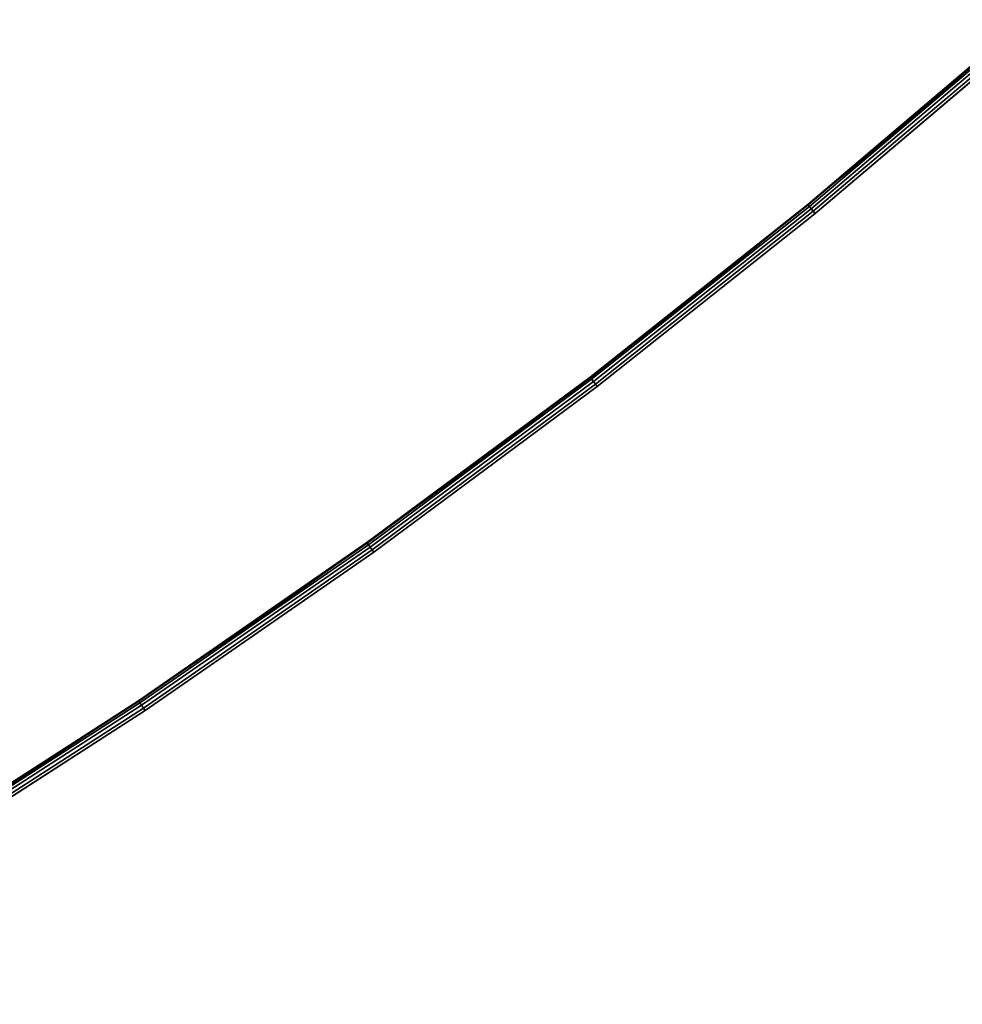
# Model space of a CAD drawing. Units: millimetres. Extents: x 9973 to 53433, y -3410 to 81661.
# Drawn here: x 12645 to 12804, y -836 to -669 of the extents above; entities that cross this region are included whole.
import ezdxf

# ---------------------------------------------------------------- set-up
doc = ezdxf.new("R2010")
doc.units = ezdxf.units.MM
doc.header["$LTSCALE"] = 200
for name, color, linetype in [('2ddim', 7, 'Continuous'), ('72_HWAP_CA_D3_A_2DFURN_2D3-WKSF-TOP', 7, 'Continuous'), ('72_HWAP_CA_D3_A_2DFURN_2D3-WKSF-TRIM', 7, 'Continuous'), ('72_HWAP_INSERT', 7, 'Continuous'), ('72_HWAP_SS_D3_AURN-ZODY-SEAT', 7, 'Continuous'), ('72_HWAP_SS_D3_AURN-ZODYRAME', 7, 'Continuous')]:
    doc.layers.add(name, color=color, linetype=linetype)
doc.styles.add('Trebuchet', font='trebuc.TTF')
doc.dimstyles.new('MM', dxfattribs={"dimscale": 350, "dimtxt": 0.3, "dimasz": 0.18, "dimexe": 0.18, "dimexo": 0.0625, "dimgap": 0.09, "dimtad": 1, "dimtoh": 1, "dimdec": 0, "dimzin": 0, "dimdsep": 46, "dimtxsty": 'Trebuchet', "dimcen": 0.09, "dimclrd": 11, "dimclre": 11, "dimclrt": 2, "dimadec": 0, "dimazin": 0, "dimtfac": 1, "dimtdec": 0, "dimtofl": 0, "dimtmove": 0, "dimatfit": 3, "dimfxl": 0, "dimtolj": 1, "dimtzin": 0, "dimarcsym": 0})

# ---------------------------------------------------------------- blocks, each defined once
blk = doc.blocks.new('72HWCA3WZC1-4848-L2SN2N66-3D_TOP')
for points, invisible_edges in [([(0.2632261380512853, -0.9244168072109492, 0.705), (0.2273437566783864, -0.9548607405917824, 0.705), (0.001154700538379302, -0.002000000000003638, 0.7049999999999995), (0.3000854051255273, -0.8951632125012994, 0.705)], 6), ([(0.3378820880747058, -0.8671312819447703, 0.705), (0.3000854051255273, -0.8951632125012994, 0.705), (0.001154700538379302, -0.002000000000003638, 0.7049999999999995), (0.3765757132640142, -0.8403510328347257, 0.705)], 6), ([(0.4161248465904314, -0.814851142132684, 0.705), (0.3765757132640142, -0.8403510328347257, 0.705), (0.001154700538379302, -0.002000000000003638, 0.7049999999999995), (0.4564871378513926, -0.7906589157603126, 0.705)], 6), ([(0.001154700538379302, -0.002000000000002728, 0.7299999999999995), (0.3765757132640142, -0.8403510328347248, 0.73), (0.4161248465904314, -0.814851142132683, 0.73), (0.4564871378513926, -0.7906589157603117, 0.73)], 9), ([(0.001154700538379302, -0.002000000000002728, 0.7299999999999995), (0.3000854051255273, -0.8951632125012984, 0.73), (0.3378820880747058, -0.8671312819447694, 0.73), (0.3765757132640142, -0.8403510328347248, 0.73)], 9), ([(0.001154700538379302, -0.002000000000002728, 0.7299999999999995), (0.2273437566783864, -0.9548607405917815, 0.73), (0.2632261380512853, -0.9244168072109483, 0.73), (0.3000854051255273, -0.8951632125012984, 0.73)], 9)]:
    blk.add_3dface(points, dxfattribs=dict(invisible_edges=invisible_edges))
blk = doc.blocks.new('72HWCA3WZC1-4848-L2SN2N66-3D_TRIM')
mesh = blk.add_polymesh((9, 9))
for k, corner in enumerate([(0.4564871378513922, -0.7906589157603108, 0.705), (0.4567371378513922, -0.7910919284622028, 0.705), (0.457024150425666, -0.7915890488232562, 0.7051141807012332), (0.4572674679372822, -0.7920104871157464, 0.7054393398282203), (0.4574300475007758, -0.7922920831799898, 0.7059259748514524), (0.4574871378513922, -0.7923909665678793, 0.7065), (0.4574871378513926, -0.7923909665678802, 0.7285), (0.4574300475007763, -0.7922920831799907, 0.7290740251485477), (0.4572674679372826, -0.7920104871157473, 0.7295606601717798), (0.4161248465904309, -0.8148511421326825, 0.705), (0.416388880515756, -0.8152757432234458, 0.705), (0.4166920047421688, -0.8157632066318438, 0.7051141807012332), (0.4169489810529383, -0.8161764581551797, 0.7054393398282203), (0.4171206871342456, -0.8164525839951603, 0.7059259748514524), (0.4171809822917317, -0.8165495464957357, 0.7065), (0.4171809822917321, -0.8165495464957366, 0.7285), (0.417120687134246, -0.8164525839951612, 0.7290740251485477), (0.4169489810529388, -0.8161764581551807, 0.7295606601717798), (0.3765757132640138, -0.8403510328347238, 0.705), (0.3768534983805237, -0.8407667676408755, 0.705), (0.3771724096660614, -0.8412440521085901, 0.7051141807012332), (0.3774427695993141, -0.8416486743426894, 0.7054393398282203), (0.3776234183312627, -0.8419190342759421, 0.7059259748514524), (0.377686853730053, -0.8420139720593288, 0.7065), (0.3776868537300534, -0.8420139720593297, 0.7285), (0.3776234183312631, -0.841919034275943, 0.7290740251485477), (0.3774427695993145, -0.8416486743426904, 0.7295606601717798), (0.337882088074705, -0.867131281944769, 0.705), (0.3381733269231391, -0.8675377052870644, 0.705), (0.3385076837696092, -0.8680042997259338, 0.7051141807012332), (0.3387911378171566, -0.8683998593911743, 0.7054393398282203), (0.3389805357565597, -0.8686641639095101, 0.7059259748514524), (0.3390470434684407, -0.8687569753139519, 0.7065), (0.3390470434684412, -0.8687569753139528, 0.7285), (0.3389805357565601, -0.868664163909511, 0.7290740251485477), (0.3387911378171571, -0.8683998593911747, 0.7295606601717798), (0.3000854051255269, -0.8951632125012975, 0.705), (0.300389785840031, -0.895559889171443, 0.705), (0.3007392302097478, -0.8960152939404543, 0.7051141807012332), (0.3010354748418963, -0.8964013674616381, 0.7054393398282203), (0.3012334191766963, -0.8966593335411599, 0.7059259748514524), (0.3013029279835441, -0.8967499191818797, 0.7065), (0.3013029279835446, -0.8967499191818806, 0.7285), (0.3012334191766968, -0.8966593335411603, 0.7290740251485477), (0.301035474841897, -0.896401367461639, 0.7295606601717798), (0.2632261380512846, -0.9244168072109479, 0.705), (0.2635433346933664, -0.9248033124376289, 0.705), (0.2639074923925461, -0.9252470398779497, 0.7051141807012332), (0.2642162103831233, -0.92562321383788, 0.7054393398282203), (0.2644224891495685, -0.9258745652420476, 0.7059259748514524), (0.264494924619612, -0.9259628281176729, 0.7065), (0.2644949246196124, -0.9259628281176738, 0.7285), (0.2644224891495692, -0.9258745652420485, 0.7290740251485477), (0.264216210383124, -0.9256232138378809, 0.7295606601717798), (0.2273437566783859, -0.9548607405917806, 0.705), (0.227673429585936, -0.95523666049552, 0.705), (0.2280519106653928, -0.9556682354526924, 0.7051141807012332), (0.2283727714314423, -0.9560341070348718, 0.7054393398282203), (0.2285871637410628, -0.956278574610306, 0.7059259748514524), (0.2286624483085859, -0.9563644202067385, 0.7065), (0.2286624483085866, -0.9563644202067394, 0.7285), (0.2285871637410632, -0.9562785746103064, 0.7290740251485477), (0.2283727714314427, -0.9560341070348722, 0.7295606601717798), (0.1924766847595602, -0.986462412517396, 0.705), (0.1928184809105715, -0.9868273445537443, 0.705), (0.1932108800832862, -0.9872463048864948, 0.7051141807012332), (0.1935435400390625, -0.9876014823064679, 0.7054393398282203), (0.1937658163152032, -0.9878388042711659, 0.7059259748514524), (0.1938438693636058, -0.9879221406627913, 0.7065), (0.1938438693636065, -0.9879221406627922, 0.7285), (0.1937658163152039, -0.9878388042711668, 0.7290740251485477), (0.1935435400390629, -0.9876014823064688, 0.7295606601717798), (0.1586622588287425, -1.019187983125958, 0.705), (0.1590158122193359, -1.019541536516552, 0.705), (0.1594217092944455, -1.019947433591661, 0.7051141807012332), (0.1597658122193359, -1.020291536516552, 0.7054393398282203), (0.1599957344429931, -1.020521458740209, 0.7059259748514524), (0.1600764723911157, -1.020602196688331, 0.7065), (0.1600764723911163, -1.020602196688332, 0.7285), (0.1599957344429938, -1.02052145874021, 0.7290740251485477), (0.1597658122193366, -1.020291536516552, 0.7295606601717798)]):
    mesh.set_mesh_vertex(divmod(k, 9), corner)
mesh = blk.add_polymesh((9, 4))
for k, corner in enumerate([(0.4572674679372826, -0.7920104871157473, 0.7295606601717798), (0.4570241504256665, -0.7915890488232568, 0.729885819298767), (0.4567371378513926, -0.7910919284622037, 0.73), (0.4564871378513926, -0.7906589157603117, 0.73), (0.4169489810529388, -0.8161764581551807, 0.7295606601717798), (0.4166920047421695, -0.8157632066318442, 0.729885819298767), (0.4163888805157567, -0.8152757432234466, 0.73), (0.4161248465904314, -0.814851142132683, 0.73), (0.3774427695993145, -0.8416486743426904, 0.7295606601717798), (0.3771724096660619, -0.841244052108591, 0.729885819298767), (0.3768534983805241, -0.840766767640876, 0.73), (0.3765757132640142, -0.8403510328347248, 0.73), (0.3387911378171571, -0.8683998593911747, 0.7295606601717798), (0.3385076837696097, -0.8680042997259343, 0.729885819298767), (0.3381733269231395, -0.867537705287065, 0.73), (0.3378820880747058, -0.8671312819447694, 0.73), (0.301035474841897, -0.896401367461639, 0.7295606601717798), (0.3007392302097485, -0.8960152939404552, 0.729885819298767), (0.3003897858400317, -0.8955598891714435, 0.73), (0.3000854051255273, -0.8951632125012984, 0.73), (0.264216210383124, -0.9256232138378809, 0.7295606601717798), (0.2639074923925468, -0.9252470398779501, 0.729885819298767), (0.2635433346933669, -0.9248033124376298, 0.73), (0.2632261380512853, -0.9244168072109483, 0.73), (0.2283727714314427, -0.9560341070348722, 0.7295606601717798), (0.2280519106653935, -0.955668235452693, 0.729885819298767), (0.2276734295859364, -0.9552366604955209, 0.73), (0.2273437566783864, -0.9548607405917815, 0.73), (0.1935435400390629, -0.9876014823064688, 0.7295606601717798), (0.1932108800832869, -0.9872463048864952, 0.729885819298767), (0.1928184809105721, -0.9868273445537452, 0.73), (0.1924766847595606, -0.9864624125173964, 0.73), (0.1597658122193366, -1.020291536516552, 0.7295606601717798), (0.1594217092944462, -1.019947433591662, 0.729885819298767), (0.1590158122193366, -1.019541536516552, 0.73), (0.1586622588287432, -1.019187983125959, 0.73)]):
    mesh.set_mesh_vertex(divmod(k, 4), corner)
blk = doc.blocks.new('72HWCA2WZC1-4848-L2SN2N66-2D')
blk.add_arc((1.1755, -2.036025724297217), 1.436025724297217, 90, 149.9999999999995)
blk = doc.blocks.new('72hwap_ca247A0F839380849A7A61FA012DB60777C')
blk.add_blockref('72HWCA2WZC1-4848-L2SN2N66-2D', (0, 0))
blk = doc.blocks.new('XCAD03754AAE055FA3730DDA823E0CC0EF9C62')
at = {"color": 7}
blk.add_blockref('72hwap_ca247A0F839380849A7A61FA012DB60777C', (0, 0), dxfattribs=at)
at = {"layer": '72_HWAP_CA_D3_A_2DFURN_2D3-WKSF-TOP', "color": 0}
blk.add_blockref('72HWCA3WZC1-4848-L2SN2N66-3D_TOP', (0, 0), dxfattribs=at)
at = {"layer": '72_HWAP_CA_D3_A_2DFURN_2D3-WKSF-TRIM', "color": 0}
blk.add_blockref('72HWCA3WZC1-4848-L2SN2N66-3D_TRIM', (0, 0), dxfattribs=at)
blk = doc.blocks.new('72HCSS3SZT-20-702MA1-FRAME')
mesh = blk.add_polymesh((7, 4))
for k, corner in enumerate([(0.2100731269820244, 0.2078222469353932, 0.3858265949249268), (0.2271844614042493, 0.2080999189347494, 0.3842207094192505), (0.2442936641709821, 0.2084975690813735, 0.382557293510437), (0.2614028669340769, 0.2088951950063347, 0.3808938776016235), (0.2100734903324337, 0.1385565135933575, 0.3858361389160156), (0.2278039245611581, 0.1388775090235868, 0.38242893409729), (0.2460662546145613, 0.1392135592468549, 0.3775118650436401), (0.2637966646179848, 0.1395345546698081, 0.3741046602249145), (0.210073853682843, 0.06929077420500107, 0.3858456829071045), (0.227965809059242, 0.06946237831289181, 0.3815096588134765), (0.2465282903685875, 0.06963717989856377, 0.3748706018447876), (0.2644202699666494, 0.06980878400645452, 0.370534553527832), (0.2100741928115895, 2.504027361283079e-05, 0.385855251121521), (0.2280128749844152, 1.653636718401685e-05, 0.3812023859024048), (0.2466622211468348, 7.896000170148909e-06, 0.3739788684844971), (0.2646009033196606, -6.079062586650252e-07, 0.3693260032653808), (0.2100745561583608, -0.06924069247179432, 0.3858647951126098), (0.2279684494023968, -0.06942962836910738, 0.381513025856018), (0.2465347822180775, -0.0696223128325073, 0.3748526523590088), (0.2644286754621135, -0.06981124872982036, 0.370500883102417), (0.2100748952871072, -0.1385064318674267, 0.3858743633270263), (0.227803948782821, -0.1388442988391034, 0.3824531816482544), (0.2460642198566347, -0.1391973901772872, 0.3775240978240967), (0.2637932491306856, -0.1395352571489639, 0.3741029403686523), (0.210074507715035, -0.2077842405342381, 0.3858638746261597), (0.2271844614042493, -0.2080665391913499, 0.3842206851959228), (0.2442936641709821, -0.2084808549916488, 0.382557293510437), (0.2614028669340769, -0.2088951707846718, 0.3808938776016235)]):
    mesh.set_mesh_vertex(divmod(k, 4), corner)
mesh = blk.add_polymesh((7, 4))
for k, corner in enumerate([(0.2637674755096668, -0.2088315118817263, 0.3832416751861572), (0.2635183870297624, -0.2090595745103201, 0.3819613996505737), (0.262720761300443, -0.2091124540311284, 0.3809474353790283), (0.2614028669340769, -0.2088951707846718, 0.3808938776016235), (0.266605359458481, -0.1395527221684461, 0.3762414726257324), (0.2662402654641483, -0.1397284018530627, 0.3750154573440552), (0.2652271732331428, -0.1397389268895495, 0.3741022621154785), (0.2637932491306856, -0.1395352571489639, 0.3741029403686523), (0.2672143581403361, -0.0698186489607906, 0.3726662063598633), (0.2668561193459027, -0.06991858834953746, 0.3714332389831543), (0.2658557443610334, -0.06992572818126064, 0.3705071327209473), (0.2644286754621135, -0.06981124872982036, 0.370500883102417), (0.2673851568215468, -3.774766810238361e-08, 0.3714605871200561), (0.2670272813811607, -1.855660229921341e-07, 0.3702355892181396), (0.2660275846465083, -4.600879037752748e-07, 0.3693242834091187), (0.2646009033196606, -6.079062586650252e-07, 0.3693260032653808), (0.267217628286744, 0.06981908497982658, 0.3726486686706543), (0.2668563615807216, 0.06991826739249518, 0.3714289756774902), (0.2658503667844343, 0.06992401438037632, 0.3705275287628174), (0.2644202699666494, 0.06980878400645452, 0.370534553527832), (0.2666061346062634, 0.1395526373889879, 0.3762412546157837), (0.2662417188657855, 0.1397281596218818, 0.3750157238006592), (0.2652299104702251, 0.1397383939765859, 0.3741034732818603), (0.2637966646179848, 0.1395345546698081, 0.3741046602249145), (0.2637674755096668, 0.2088315361033892, 0.3832416751861572), (0.2635183870297624, 0.2090595745103201, 0.3819613996505737), (0.262720761300443, 0.2091124540311284, 0.3809474353790283), (0.2614028669340769, 0.2088951707846718, 0.3808938776016235)]):
    mesh.set_mesh_vertex(divmod(k, 4), corner)
blk = doc.blocks.new('72HCSS3SZT-20-702MA1-SEAT')
mesh = blk.add_polymesh((9, 9))
for k, corner in enumerate([(0.2323182807922421, 0.2211512056383071, 0.4440351543426513), (0.1969344788558374, 0.2192709909431869, 0.4513009414672851), (0.1609764144886867, 0.217310742380505, 0.4550216930389404), (0.1248482660303125, 0.2155714832333615, 0.4567246898651123), (0.08867839894446661, 0.2139578220376279, 0.4574060436248779), (0.05250171904481249, 0.2123851224896498, 0.4578038875579834), (0.01633097992089461, 0.2107707103714347, 0.4584484218597412), (-0.01980567244390841, 0.2090095291132457, 0.4599505588531494), (-0.05583011326962151, 0.2069769012450706, 0.4629790561676025), (0.2315871480932401, 0.1660429414769169, 0.4378609672546386), (0.1962140649811772, 0.1644442018514383, 0.4449260883331299), (0.1602842934626096, 0.1629684803992859, 0.4481178993225097), (0.124196125601884, 0.1618255390203558, 0.4490729766845703), (0.08807209510632674, 0.1608628070825944, 0.4488970184326171), (0.05194125180423725, 0.1599375001896988, 0.4484375988006591), (0.01581049630476627, 0.1589086749081616, 0.4483342136383057), (-0.02029787380524795, 0.1576149190877913, 0.4493073616027832), (-0.05631158823962323, 0.1558768589966348, 0.452135241317749), (0.2308146903997113, 0.1108181994422921, 0.4328914546966552), (0.1954606831568526, 0.1096611116445274, 0.4398345386505127), (0.1595811750412395, 0.1086708135626395, 0.4427045185089111), (0.1235640663144295, 0.1079803033862845, 0.4432046333312988), (0.0875214867592149, 0.1074501031907857, 0.4425071468353271), (0.05147210044742678, 0.1069480504957028, 0.44152610206604), (0.01541240408550948, 0.1063433756862651, 0.4409677543640136), (-0.02064570565198665, 0.1054899515147554, 0.441619119644165), (-0.05664035935478751, 0.1042280736000976, 0.4443249137878418), (0.2303445640573045, 0.05544931044278201, 0.4298644592285156), (0.1950020871154265, 0.05484361219714629, 0.4367316757202148), (0.1591529671677563, 0.0543471187556861, 0.4394017646789551), (0.1231788427357969, 0.05402414913260145, 0.4396192417144775), (0.08718553948347108, 0.05379350671864813, 0.4385976955413818), (0.05118542342097498, 0.05357790093694348, 0.4372926879882812), (0.01516870529667358, 0.05330078001134098, 0.4364517024993896), (-0.02085900416204822, 0.05287738046899904, 0.4369031768798828), (-0.0568421215066337, 0.05221572632581228, 0.4395331035614014), (0.2301845447545929, 3.898901923093945e-06, 0.4288335628509521), (0.1948459314335196, 3.922854375559837e-06, 0.4356732131958008), (0.1590069610610954, 3.985980583820492e-06, 0.4382706806182861), (0.1230471768394636, 4.07523475587368e-06, 0.4383854507446289), (0.08707032122765668, 4.177541995886713e-06, 0.437246227645874), (0.0510866528020415, 4.279856511857361e-06, 0.4358234947204589), (0.01508428094530245, 4.369110683910549e-06, 0.434879850769043), (-0.02093328045521048, 4.432244168128818e-06, 0.435258655166626), (-0.05691255083002034, 4.46826743427664e-06, 0.4378610641479492), (0.23034793109764, -0.05544038415246177, 0.4298863086700439), (0.195005345154641, -0.05483457083755638, 0.4367537189483642), (0.1591559708613204, -0.05433777460712008, 0.4394241954803467), (0.1231814709681203, -0.05401437501859618, 0.4396422538757324), (0.0871877498611866, -0.05378324208140839, 0.4386213859558105), (0.05118720989048597, -0.05356713972287253, 0.4373170082092285), (0.01517012841577525, -0.05328958277823403, 0.4364765556335449), (-0.02085783992879442, -0.05286588650051272, 0.4369284175872802), (-0.05684105568070663, -0.05220408702007262, 0.4395585380554199), (0.2308141817084106, -0.1108102178550325, 0.432888402557373), (0.1954601502402511, -0.1096531906150631, 0.4398303237915039), (0.1595805452343484, -0.1086630863210303, 0.4426972030639648), (0.123563315391948, -0.107972842597519, 0.4431930061340332), (0.08752059655307676, -0.1074429451909964, 0.4424905296325684), (0.05147106490039732, -0.1069412074066349, 0.4415045917510986), (0.01541124741925159, -0.106336799050041, 0.4409418838500976), (-0.02064695012450102, -0.1054835565591929, 0.4415901969909668), (-0.05664163107940112, -0.1042217270878609, 0.444294828414917), (0.2315827878956043, -0.1660380120301852, 0.4378330619812011), (0.1962099349038908, -0.1644388727218029, 0.4449005569458008), (0.1602807810777449, -0.1629621459942427, 0.4480985206604003), (0.1241934973731986, -0.1618177512136754, 0.4490624153137207), (0.08807047214577324, -0.1608533720936975, 0.4488964855194091), (0.05194064016177435, -0.159926430133055, 0.4484470943450928), (0.01581076276124804, -0.1588961514498806, 0.4483524780273437), (-0.02029698662590818, -0.1576013903613784, 0.4493318271636963), (-0.05631046790949767, -0.1558629184728488, 0.4521620323181152), (0.2323182807922421, -0.2211424852357595, 0.4440351543426513), (0.1969344788558374, -0.2192622705479153, 0.4513009414672851), (0.1609764144886867, -0.2173020219779573, 0.4550216930389404), (0.1248482660303125, -0.2155627628308139, 0.4567246898651123), (0.08867839894446661, -0.2139491016423563, 0.4574060436248779), (0.05250171904481249, -0.2123764020943781, 0.4578038875579834), (0.01633097992089461, -0.210761989976163, 0.4584484218597412), (-0.01980567395730759, -0.209000808717974, 0.4599505588531494), (-0.05583011326962151, -0.2069681566208601, 0.4629790561676025)]):
    mesh.set_mesh_vertex(divmod(k, 9), corner)
mesh = blk.add_polymesh((9, 4))
for k, corner in enumerate([(0.2523272823345906, 0.1906176284755929, 0.433743631362915), (0.2506895189289935, 0.2058998109787353, 0.4360083187103271), (0.2414439592357667, 0.217488396265253, 0.4407036231994629), (0.2323182807922421, 0.2211512056383071, 0.4440351543426513), (0.250731328393158, 0.1430592426331714, 0.4300364933013916), (0.2499058458342915, 0.1542918661143631, 0.4312580757141113), (0.2430546167379362, 0.1620720598220942, 0.4340323249816894), (0.2315871480932401, 0.1660429414769169, 0.4378609672546386), (0.2495549467093952, 0.09542237319692504, 0.4273268718719482), (0.2488341815951571, 0.1033805720362579, 0.427962540435791), (0.2421774415961409, 0.1083218280764413, 0.429648726272583), (0.2308146903997113, 0.1108181994422921, 0.4328914546966552), (0.2488294338218111, 0.04772864556434797, 0.4256555591583252), (0.2481748952850467, 0.05184887008363148, 0.4259397472381591), (0.2416411129015614, 0.05424619226687355, 0.4269732112884521), (0.2303445640573045, 0.05544931044278201, 0.4298644592285156), (0.2485874185549619, 4.030742275062948e-06, 0.4250940139770508), (0.2479541238790262, 3.996567102149129e-06, 0.4252565040588379), (0.2414598255163583, 3.933084371965379e-06, 0.4260639644622802), (0.2301845447545929, 3.898901923093945e-06, 0.4288335628509521), (0.2488347387297836, -0.04772019162192009, 0.4256675254821777), (0.2481796672836936, -0.05184028897201642, 0.4259542812347412), (0.2416449644078966, -0.05423739313846454, 0.426992493057251), (0.23034793109764, -0.05544038415246177, 0.4298863086700439), (0.2495547286998772, -0.09541413727129111, 0.4273264358520508), (0.2488338909133745, -0.1033723966611433, 0.4279614261627197), (0.2421770055771049, -0.108313773824193, 0.4296463523864746), (0.2308141817084106, -0.1108102178550325, 0.432888402557373), (0.2507492052063753, -0.1430491051651188, 0.4300622184753418), (0.2499179574951995, -0.1542830730468268, 0.431269896697998), (0.2430560216889717, -0.1620657738676528, 0.4340183238983154), (0.2315827878956043, -0.1660380120301852, 0.4378330619812011), (0.2523272823345906, -0.1906089080803213, 0.433743631362915), (0.2506895189289935, -0.2058910905834637, 0.4360083187103271), (0.2414439592357667, -0.2174796758627053, 0.4407036231994629), (0.2323182807922421, -0.2211424852357595, 0.4440351543426513)]):
    mesh.set_mesh_vertex(divmod(k, 4), corner)
mesh = blk.add_polymesh((9, 7))
for k, corner in enumerate([(0.2523272823345906, -0.1906089080803213, 0.433743631362915), (0.2606439016344666, -0.1911656328229583, 0.4295945629119873), (0.26793211956101, -0.1918801846477436, 0.4238479175567627), (0.2738469232572243, -0.1927261480304878, 0.4167066383361816), (0.278118222617195, -0.1936656982434215, 0.4084891651153564), (0.2805950820911676, -0.1946564444515388, 0.3995714923858643), (0.2811630222313397, -0.1956564439751673, 0.3903304866790772), (0.2507492052063753, -0.1430491051651188, 0.4300622184753418), (0.2592269823071547, -0.1434931550975307, 0.4259408615112305), (0.2669181310666318, -0.1439842103936826, 0.420263349533081), (0.2733567399991443, -0.1445467729572556, 0.4132119873046875), (0.2781518445954134, -0.1451948801986873, 0.4050844310760498), (0.2810316349023196, -0.1459384031331865, 0.3962359401702881), (0.2817607328397571, -0.1467876245515072, 0.3870225732803345), (0.2495547286998772, -0.09541413727129111, 0.4273264358520508), (0.2581511032112758, -0.09572504367679358, 0.4231684047698974), (0.2661387697226019, -0.09603670101205353, 0.4173993286132812), (0.2729628444685659, -0.09638481445290381, 0.4102288845062256), (0.2781434148782864, -0.09679727716138586, 0.4019822706222534), (0.2813196987153788, -0.0972988151042955, 0.3930421913146973), (0.2821674182887364, -0.09791446914459812, 0.3837921987533569), (0.2488347387297836, -0.04772019162192009, 0.4256675254821777), (0.2575026205049653, -0.04788008375180652, 0.4214886138916015), (0.2656689825053036, -0.04803113436355488, 0.4156673606872558), (0.2727254074088705, -0.04819703690736787, 0.4084290912628173), (0.278138327979832, -0.04839730932872044, 0.4001146036148071), (0.2814933557492623, -0.04864977393299341, 0.3911223472595214), (0.2824125583647401, -0.04897242865263252, 0.3818514741897583), (0.2485874185549619, 4.030742275062948e-06, 0.4250940139770508), (0.2572796932217898, 4.040528438054025e-06, 0.4209093856811523), (0.2655071222288825, 4.064975655637681e-06, 0.4150737438201904), (0.2726429027570703, 4.096764314454049e-06, 0.4078167739868164), (0.2781351789490145, 4.128545697312802e-06, 0.3994836101531982), (0.2815512252818735, 4.153000190854073e-06, 0.3904769651412964), (0.2824948450106604, 4.162779077887535e-06, 0.3812003511428833), (0.2488294338218111, 0.04772864556434797, 0.4256555591583252), (0.2574978242882935, 0.0478885528355022, 0.4214765991210938), (0.2656654458987759, 0.04803963675658451, 0.4156552490234375), (0.2727234937665344, 0.04820558471692493, 0.4084168342590332), (0.2781380373016873, 0.04840589952800656, 0.4001022012710571), (0.2814943246848998, 0.0486584004611359, 0.3911097995758057), (0.2824140117627394, 0.04898106730252039, 0.3818389022827148), (0.2495549467093952, 0.09542237319692504, 0.4273268718719482), (0.2581515392303118, 0.09573338255722774, 0.4231669029235839), (0.2661397386546014, 0.09604528212366858, 0.417393078994751), (0.272964540101384, 0.0963937165288371, 0.4102164337158203), (0.2781458129866223, 0.09680650019436143, 0.4019636186599732), (0.2813226539619791, 0.09730828642932465, 0.3930187673568725), (0.2821705915448547, 0.09792403736355482, 0.3837668853759765), (0.250731328393158, 0.1430592426331714, 0.4300364933013916), (0.2592107769014547, 0.1435033652305719, 0.4259141674041748), (0.2669061162960134, 0.1439946143145789, 0.4202344268798828), (0.2733501512520888, 0.1445574069948634, 0.4131800609588623), (0.2781507061008597, 0.145205756474752, 0.4050495494842529), (0.2810346628175466, 0.1459494610753609, 0.3961987573623657), (0.2817654321661394, 0.1467987551659462, 0.3869844942092895), (0.2523272823345906, 0.1906176284755929, 0.433743631362915), (0.2606439016344666, 0.19117435321823, 0.4295945629119873), (0.26793211956101, 0.1918889050502912, 0.4238479175567627), (0.2738469232572243, 0.1927348684330354, 0.4167066383361816), (0.278118222617195, 0.1936744186386932, 0.4084891651153564), (0.2805950820911676, 0.1946651648540865, 0.3995714923858643), (0.2811630222313397, 0.195665164377715, 0.3903304866790772)]):
    mesh.set_mesh_vertex(divmod(k, 7), corner)
mesh = blk.add_polymesh((9, 4))
for k, corner in enumerate([(0.2801353717804886, -0.1956564439751673, 0.367435905456543), (0.2784387941355817, -0.1960129750223132, 0.3634661380767822), (0.2746025941851258, -0.1961509147658944, 0.3614689247131347), (0.2703664428699994, -0.196003612705681, 0.3623928750991821), (0.2807275836930785, -0.1468397047065082, 0.363378134727478), (0.2790464363097271, -0.1471513378128293, 0.3593979755401611), (0.2752388441076619, -0.147250932022871, 0.3573814804077148), (0.2710181230540911, -0.1471020191165735, 0.3582950632095337), (0.2811536962508399, -0.09793844418163644, 0.3604860147476196), (0.2794843940719147, -0.09816733646584908, 0.356496166229248), (0.2756988451001234, -0.09823203697305871, 0.354461721611023), (0.2714899692546169, -0.09811453566362616, 0.3553656150817871), (0.2814104635253898, -0.04898107638291549, 0.3587556213378906), (0.2797481134402915, -0.04910182058665669, 0.3547608554840088), (0.2759754997241544, -0.04913358039630111, 0.3527172786712646), (0.2717736244194384, -0.04906932196900016, 0.3536162548065185), (0.2814962383272359, 4.122521204408258e-06, 0.3581785974502563), (0.2798362621324486, 4.199093382339925e-06, 0.3541818937301636), (0.2760680570609111, 4.341294697951525e-06, 0.3521346591949463), (0.2718685314175673, 4.417866875883192e-06, 0.3530316974639893), (0.2814108995444258, 0.04898943040461745, 0.3587521574020386), (0.2797485494629655, 0.04911032297968632, 0.3547565195083618), (0.2759759115215275, 0.04914235832984559, 0.3527112955093384), (0.2717740119951486, 0.04907824523252202, 0.3536093753814697), (0.2811548105237307, 0.09794711613358231, 0.3604798862457275), (0.2794857505796244, 0.09817622036644025, 0.3564877607345581), (0.2757006134015683, 0.09824130239576334, 0.3544490285873413), (0.2714919797908806, 0.09812401304225205, 0.35535062084198), (0.2807297395702335, 0.1468492002459243, 0.3633647876739502), (0.2790484710676537, 0.1471609544751118, 0.3593833930969238), (0.2752407093030342, 0.1472607788091409, 0.3573646209716796), (0.271019867133873, 0.1471119991329033, 0.3582769441604614), (0.2801353717804886, 0.195665164377715, 0.367435905456543), (0.2784387941355817, 0.1960216954248608, 0.3634661380767822), (0.2746025941851258, 0.1961596351611661, 0.3614689247131347), (0.2703664428699994, 0.1960123331082286, 0.3623928750991821)]):
    mesh.set_mesh_vertex(divmod(k, 4), corner)
mesh = blk.add_polymesh((2, 9))
for k, corner in enumerate([(0.2801353717804886, -0.1956564439751673, 0.367435905456543), (0.2807275836930785, -0.1468397047065082, 0.363378134727478), (0.2811536962508399, -0.09793844418163644, 0.3604860147476196), (0.2814104635253898, -0.04898107638291549, 0.3587556213378906), (0.2814962383272359, 4.122521204408258e-06, 0.3581785974502563), (0.2814108995444258, 0.04898943040461745, 0.3587521574020386), (0.2811548105237307, 0.09794711613358231, 0.3604798862457275), (0.2807297395702335, 0.1468492002459243, 0.3633647876739502), (0.2801353717804886, 0.195665164377715, 0.367435905456543), (0.2811630222313397, -0.1956564439751673, 0.3903304866790772), (0.2817607328397571, -0.1467876245515072, 0.3870225732803345), (0.2821674182887364, -0.09791446914459812, 0.3837921987533569), (0.2824125583647401, -0.04897242865263252, 0.3818514741897583), (0.2824948450106604, 4.162779077887535e-06, 0.3812003511428833), (0.2824140117627394, 0.04898106730252039, 0.3818389022827148), (0.2821705915448547, 0.09792403736355482, 0.3837668853759765), (0.2817654321661394, 0.1467987551659462, 0.3869844942092895), (0.2811630222313397, 0.195665164377715, 0.3903304866790772)]):
    mesh.set_mesh_vertex(divmod(k, 9), corner)
blk = doc.blocks.new('XCAD03CA70067BC195EC6D8CE50D1B99FD15FB')
at = {"layer": '72_HWAP_SS_D3_AURN-ZODY-SEAT', "color": 0}
blk.add_blockref('72HCSS3SZT-20-702MA1-SEAT', (0, 0), dxfattribs=at)
at = {"layer": '72_HWAP_SS_D3_AURN-ZODYRAME', "color": 0}
blk.add_blockref('72HCSS3SZT-20-702MA1-FRAME', (0, 0), dxfattribs=at)
blk = doc.blocks.new('*D193')
at = {"layer": '2ddim', "color": 11, "lineweight": -2}
for p, q in [((11842.7459098032, -1004.659356870037), (11842.7459098032, 262.9092174833631)), ((13712.6977076211, -265.554345475889), (13712.6977076211, 262.9092174833631)), ((11905.7459098032, 199.9092174833631), (13649.6977076211, 199.9092174833631))]:
    blk.add_line(p, q, dxfattribs=at)
at = {"layer": '2ddim', "color": 11}
for points in [[(11905.7459098032, 210.4092174833631), (11905.7459098032, 189.4092174833631), (11842.7459098032, 199.9092174833631)], [(13649.6977076211, 210.4092174833631), (13649.6977076211, 189.4092174833631), (13712.6977076211, 199.9092174833631)]]:
    blk.add_solid(points, dxfattribs=at)
at = {"layer": 'Defpoints', "color": 0}
for p in [(13712.6977076211, 199.9092174833631), (13712.6977076211, -287.429345475889), (11842.7459098032, -1026.534356870037)]:
    blk.add_point(p, dxfattribs=at)
at = {"layer": '2ddim', "color": 2, "insert": (12777.72180871215, 284.8284094025551), "char_height": 105, "attachment_point": 5, "style": 'Trebuchet'}
blk.add_mtext('\\A1;1870', dxfattribs=at)

msp = doc.modelspace()

# ---------------------------------------------------------------- block references
at = {"layer": '72_HWAP_INSERT', "yscale": 1000.000000001397, "zscale": 1000.000000001559}
for name, p, xscale, rotation in [('XCAD03CA70067BC195EC6D8CE50D1B99FD15FB', (12379.91272485624, -477.9819582088021, 0.002930422255985832), -1000.000000002226, 119.9999730614998), ('XCAD03754AAE055FA3730DDA823E0CC0EF9C62', (13042.74590980722, -1626.534356866228, 0.002930422255985832), 1000.000000001397, 180)]:
    msp.add_blockref(name, p, dxfattribs=dict(at, xscale=xscale, rotation=rotation))

# ---------------------------------------------------------------- dimensions: what is measured, and where the dimension line sits
at = {"layer": '2ddim'}
dim = msp.add_linear_dim(base=(13712.6977076211, 199.9092174833631, 0.002930422255985832), p1=(11842.7459098032, -1026.534356870037, 0.002930422255985832), p2=(13712.6977076211, -287.429345475889, 0.002930422255985832), dimstyle='MM', dxfattribs=at)
dim.commit()
dim.dimension.update_dxf_attribs({"geometry": '*D193', "text_midpoint": (12777.72180871215, 284.8284094025551, 0.002930422255985832)})

doc.saveas('drawing.dxf')
